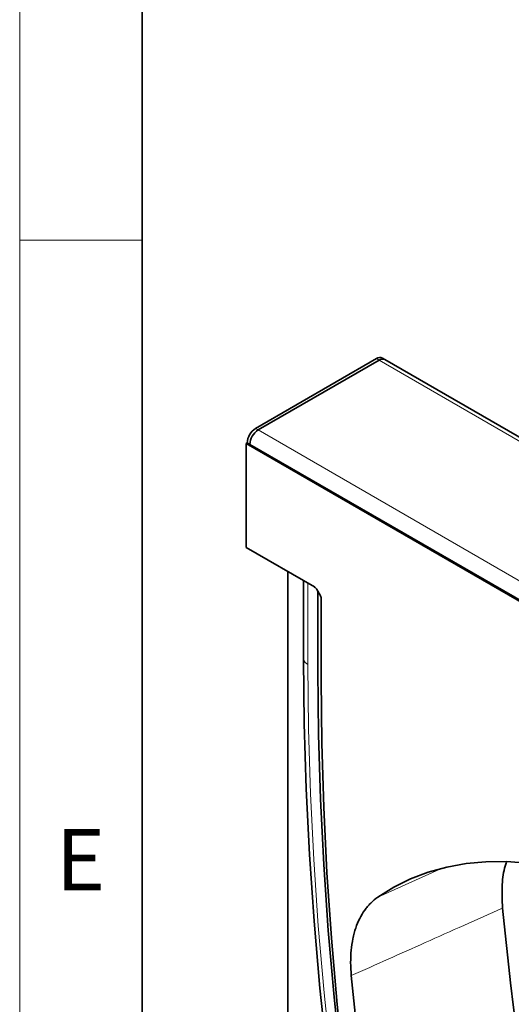
# Model space of a CAD drawing. Units: millimetres. Extents: x 30 to 832, y 10 to 584.
# Drawn here: x 30 to 70, y 135 to 215 of the extents above; entities that cross this region are included whole.
import ezdxf

# ---------------------------------------------------------------- set-up
doc = ezdxf.new("R2010")
doc.units = ezdxf.units.MM
doc.header["$LTSCALE"] = 2
doc.styles.add('SLDTEXTSTYLE0', font='TXT', dxfattribs={"width": 0.605})

msp = doc.modelspace()

# ---------------------------------------------------------------- linework, layer by layer
at = {"color": 7, "linetype": 'Continuous', "lineweight": 18}
for p, q in [((30, 584), (30, 10)), ((30, 20), (30, 584)), ((40, 20), (40, 574)), ((40, 197), (30, 197))]:
    msp.add_line(p, q, dxfattribs=at)
at = {"color": 7, "linetype": 'Continuous', "lineweight": 35}
for p, q in [((40, 574), (40, 20)), ((59.126, 187.333), (49.255, 181.634)), ((59.818, 187.258), (59.606, 187.38)), ((130.953, 146.193), (59.818, 187.258)), ((49.467, 181.512), (59.338, 187.211)), ((48.491, 180.41), (48.576, 180.459)), ((48.491, 171.918), (48.491, 180.41)), ((48.491, 180.41), (120.051, 139.099)), ((48.576, 180.459), (48.788, 180.336)), ((48.788, 180.336), (119.923, 139.271)), ((48.491, 171.918), (54.069, 168.698)), ((51.886, 67.204), (51.886, 169.958)), ((53.176, 169.213), (53.176, 162.884)), ((54.269, 168.487), (54.528, 168.039)), ((54.346, 161.891), (54.346, 168.353)), ((54.611, 167.76), (54.611, 161.16)), ((53.176, 162.884), (53.179, 162.818))]:
    msp.add_line(p, q, dxfattribs=at)
at = {"color": 8, "linetype": 'Continuous', "lineweight": 18}
for p, q in [((59.126, 187.333), (59.338, 187.211)), ((130.473, 146.145), (59.338, 187.211)), ((49.255, 181.634), (49.467, 181.512)), ((120.602, 140.447), (49.467, 181.512)), ((53.179, 162.818), (53.179, 169.212)), ((53.529, 162.363), (53.529, 169.01)), ((59.229, 143.382), (64.239, 145.64))]:
    msp.add_line(p, q, dxfattribs=at)
at = {"color": 7, "linetype": 'Continuous', "lineweight": 35, "flags": 128}
for points in [[(66.648, 73.306), (65.034, 79.125), (63.52, 84.929), (62.106, 90.715), (60.795, 96.479), (59.585, 102.218), (58.478, 107.93), (57.475, 113.61), (56.576, 119.255), (55.782, 124.864), (55.092, 130.432), (54.508, 135.956), (54.03, 141.434), (53.658, 146.862), (53.392, 152.237), (53.232, 157.557), (53.179, 162.818)], [(67.023, 75.488), (66.116, 78.801), (64.613, 84.563), (63.21, 90.307), (61.907, 96.029), (60.706, 101.727), (59.608, 107.397), (58.612, 113.037), (57.719, 118.642), (56.93, 124.21), (56.246, 129.738), (55.666, 135.222), (55.191, 140.66), (54.822, 146.049), (54.558, 151.386), (54.399, 156.668), (54.346, 161.891)], [(67.023, 75.488), (66.116, 78.801), (64.613, 84.563), (63.21, 90.307), (61.907, 96.029), (60.706, 101.727), (59.608, 107.397), (58.612, 113.037), (57.719, 118.642), (56.93, 124.21), (56.246, 129.738), (55.666, 135.222), (55.191, 140.66), (54.822, 146.049), (54.558, 151.386), (54.399, 156.668), (54.346, 161.891)], [(54.611, 161.16), (54.663, 155.964), (54.819, 150.711), (55.08, 145.403), (55.444, 140.044), (55.913, 134.636), (56.485, 129.182), (57.16, 123.685), (57.938, 118.148), (58.818, 112.575), (59.801, 106.967), (60.885, 101.329), (62.07, 95.664), (63.355, 89.973), (64.74, 84.261), (66.223, 78.531), (67.804, 72.785)], [(59.229, 143.382), (60.534, 144.189), (61.911, 144.868), (63.357, 145.417), (64.866, 145.835), (66.436, 146.12), (68.06, 146.271), (69.733, 146.289), (71.451, 146.172), (73.209, 145.921), (75, 145.537), (76.82, 145.021), (78.663, 144.375), (80.523, 143.6), (82.394, 142.7), (84.271, 141.676), (86.148, 140.533), (88.019, 139.273), (89.879, 137.9), (91.722, 136.418), (93.542, 134.833), (95.333, 133.149)]]:
    msp.add_lwpolyline(points, dxfattribs=at)
at = {"color": 8, "linetype": 'Continuous', "lineweight": 18, "flags": 128}
msp.add_lwpolyline([(66.958, 73.115), (65.349, 78.918), (63.839, 84.704), (62.43, 90.473), (61.122, 96.22), (59.916, 101.942), (58.812, 107.637), (57.812, 113.3), (56.916, 118.929), (56.124, 124.521), (55.436, 130.072), (54.854, 135.58), (54.377, 141.042), (54.006, 146.454), (53.741, 151.813), (53.582, 157.117), (53.529, 162.363)], dxfattribs=at)
at = {"color": 7, "linetype": 'Continuous', "lineweight": 35}
for centre, radius, start, end in [((59.408, 186.94), 0.483, 65.69147, 125.61956), ((59.62, 186.818), 0.483, 65.69147, 125.61956), ((50.05, 180.392), 1.475, 122.60553, 177.39421), ((50.231, 180.287), 1.443, 121.93801, 178.06173), ((50.262, 180.269), 1.475, 122.60553, 177.39421), ((398.109, 174.634), 330.258, 185.5851, 196.91812), ((387.152, 168.609), 331.596, 185.4737, 196.92372)]:
    msp.add_arc(centre, radius, start, end, dxfattribs=at)
at = {"color": 8, "linetype": 'Continuous', "lineweight": 18}
msp.add_arc((53.794, 162.929), 0.625, 190.21855, 244.91343, dxfattribs=at)
at = {"color": 7, "linetype": 'Continuous', "lineweight": 35}
for centre, start_param, end_param in [((54.069, 168.371), 4.712813, 5.497526), ((54.328, 167.923), 3.927415, 4.712813)]:
    msp.add_ellipse(centre, major_axis=(-0.2, 0.346), ratio=0.577777, start_param=start_param, end_param=end_param, dxfattribs=at)
for points, knots in [([(69.752, 146.227), (69.712, 146.125), (69.507, 145.597), (69.341, 144.363), (69.391, 143.143), (69.418, 142.492)], [0, 0, 0, 0, 0.0998999, 0.5197204, 1, 1, 1, 1]), ([(57.068, 136.979), (57.002, 137.71), (57.001, 138.399), (57.092, 139.372), (57.138, 139.687), (57.231, 140.142), (57.267, 140.292), (57.344, 140.582), (57.387, 140.723), (57.618, 141.409), (57.861, 141.896), (58.238, 142.427), (58.317, 142.529), (58.482, 142.725), (58.568, 142.818), (58.835, 143.084), (59.026, 143.242), (59.229, 143.382)], [0, 0, 0, 0, 0.25, 0.25, 0.375, 0.375, 0.4375, 0.4375, 0.5, 0.5, 0.75, 0.75, 0.8125, 0.8125, 0.875, 0.875, 1, 1, 1, 1])]:
    msp.add_open_spline(points, degree=3, knots=knots, dxfattribs=at)
at = {"color": 8, "linetype": 'Continuous', "lineweight": 18}
msp.add_open_spline([(69.418, 142.492), (67.314, 141.554), (65.21, 140.615), (63.106, 139.676), (61.093, 138.777), (59.081, 137.878), (57.068, 136.979)], degree=3, knots=[0, 0, 0, 0, 0.0205393, 0.0205393, 0.0205393, 0.04018811, 0.04018811, 0.04018811, 0.04018811], dxfattribs=at)

# ---------------------------------------------------------------- texts
at = {"color": 7, "linetype": 'Continuous', "lineweight": 0, "insert": (34.974, 148.945), "char_height": 5, "attachment_point": 2, "style": 'SLDTEXTSTYLE0'}
msp.add_mtext('E', dxfattribs=at)

doc.saveas('drawing.dxf')
